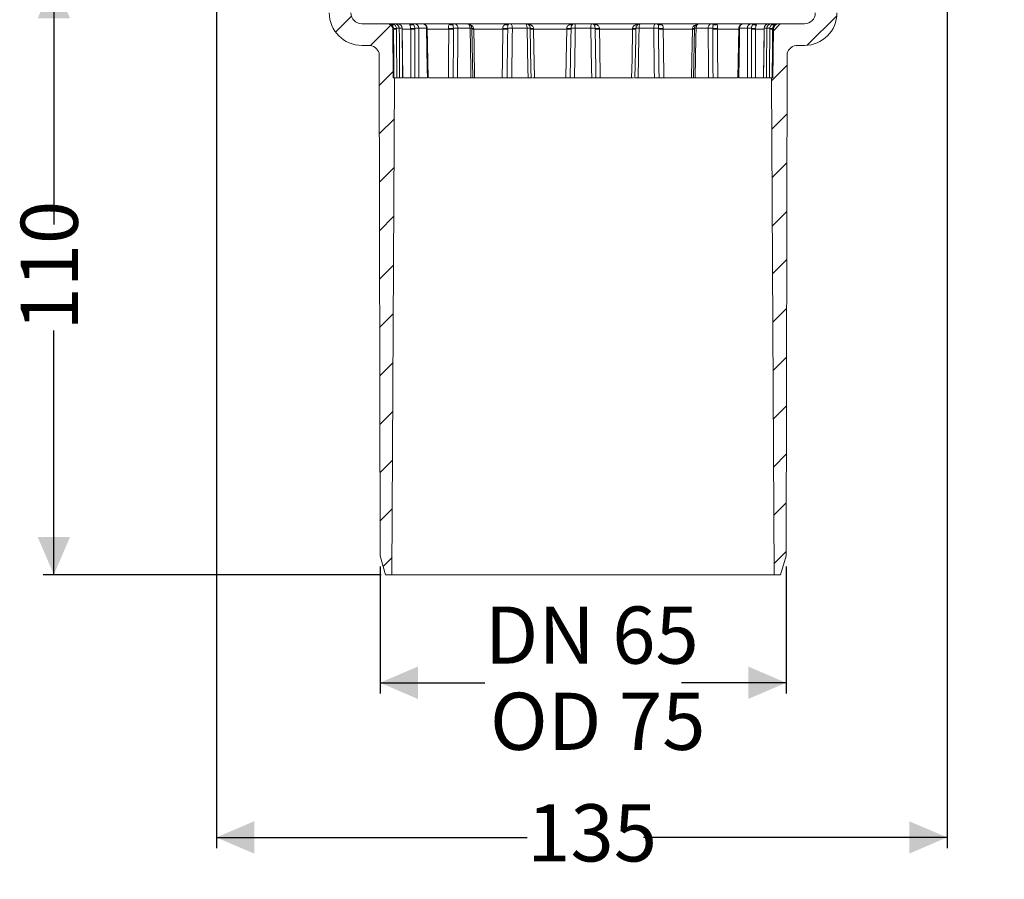
# Model space of a CAD drawing. Units: millimetres. Extents: x 189 to 425, y 37 to 382.
# Drawn here: x 189 to 372, y 37 to 196 of the extents above; entities that cross this region are included whole.
import ezdxf

# ---------------------------------------------------------------- set-up
doc = ezdxf.new("R2010")
doc.units = ezdxf.units.MM
doc.header["$LTSCALE"] = 2
doc.linetypes.add('SLD-Durchgehend', pattern=[0])
doc.layers.add('MAßLINIE_MAßZEICHNUNGEN', color=7, linetype='SLD-Durchgehend')
doc.styles.add('SLDTEXTSTYLE0', font='Opinion Pro')
doc.dimstyles.new('SLDDIMSTYLE0', dxfattribs={"dimtxt": 10.583333, "dimasz": 7, "dimexe": 0, "dimexo": 0.0625, "dimgap": 2.645833, "dimtad": 0, "dimdec": 0, "dimrnd": 1e-09, "dimzin": 12, "dimdsep": 46, "dimtxsty": 'SLDTEXTSTYLE0', "dimsah": 1, "dimcen": 0.09, "dimadec": 0, "dimazin": 3, "dimtfac": 1, "dimtdec": 0, "dimtofl": 0, "dimtmove": 0, "dimatfit": 3, "dimfxl": 0, "dimfrac": 2, "dimtolj": 1, "dimtzin": 12, "dimarcsym": 0})

# ---------------------------------------------------------------- blocks, each defined once
blk = doc.blocks.new('_D_2')
at = {"layer": 'MAßLINIE_MAßZEICHNUNGEN', "color": 7}
for p, q in [((225.77, 202.97), (225.77, 42.85)), ((361.06, 203.47), (361.06, 42.85)), ((225.77, 44.85), (283.32, 44.85)), ((361.06, 44.85), (304.84, 44.85))]:
    blk.add_line(p, q, dxfattribs=at)
for points in [[(225.77, 44.85), (232.77, 41.85), (232.77, 47.85)], [(361.06, 44.85), (354.06, 47.85), (354.06, 41.85)]]:
    blk.add_solid(points, dxfattribs=at)
at = {"layer": 'MAßLINIE_MAßZEICHNUNGEN', "color": 7, "insert": (283.32, 50.99), "char_height": 10.583, "attachment_point": 1, "style": 'SLDTEXTSTYLE0'}
blk.add_mtext('135', dxfattribs=at)
blk = doc.blocks.new('_D_3')
at = {"layer": 'MAßLINIE_MAßZEICHNUNGEN', "color": 7}
for p, q in [((256.07, 94.98), (256.07, 71.48)), ((331.27, 94.98), (331.27, 71.48)), ((256.07, 73.48), (275.45, 73.48)), ((331.27, 73.48), (311.88, 73.48))]:
    blk.add_line(p, q, dxfattribs=at)
for points in [[(256.07, 73.48), (263.07, 70.48), (263.07, 76.48)], [(331.27, 73.48), (324.27, 76.48), (324.27, 70.48)]]:
    blk.add_solid(points, dxfattribs=at)
at = {"layer": 'MAßLINIE_MAßZEICHNUNGEN', "color": 7, "char_height": 10.583, "attachment_point": 1, "style": 'SLDTEXTSTYLE0'}
for s, insert in [('DN 65', (275.45, 87.6)), ('OD 75', (276.42, 71.64))]:
    blk.add_mtext(s, dxfattribs=dict(at, insert=insert))
blk = doc.blocks.new('_D_4')
at = {"layer": 'MAßLINIE_MAßZEICHNUNGEN', "color": 7}
for p, q in [((224.78, 203.48), (193.67, 203.48)), ((195.67, 203.48), (195.67, 158.3)), ((195.67, 93.48), (195.67, 138.67)), ((256.27, 93.48), (193.67, 93.48))]:
    blk.add_line(p, q, dxfattribs=at)
for points in [[(195.67, 203.48), (192.67, 196.48), (198.67, 196.48)], [(195.67, 93.48), (198.67, 100.48), (192.67, 100.48)]]:
    blk.add_solid(points, dxfattribs=at)
at = {"layer": 'MAßLINIE_MAßZEICHNUNGEN', "color": 7, "insert": (189.53, 138.67), "char_height": 10.583, "attachment_point": 1, "rotation": 90, "style": 'SLDTEXTSTYLE0'}
blk.add_mtext('110', dxfattribs=at)

msp = doc.modelspace()

# ---------------------------------------------------------------- hatches: boundary and pattern name
at = {"linetype": 'SLD-Durchgehend', "lineweight": 18}
h = msp.add_hatch(dxfattribs=at)
h.set_pattern_fill('ANSI31', scale=2, angle=3e-322, style=0)
edge = h.paths.add_edge_path(flags=0)
edge.add_line((225.75, 242.11), (225.75, 241.7))
edge.add_line((225.75, 241.7), (226.45, 241.7))
edge.add_line((226.45, 241.7), (226.48, 238.48))
edge.add_line((226.48, 238.48), (225.98, 238.48))
edge.add_line((225.98, 238.48), (226, 236.48))
edge.add_line((226, 236.48), (226.5, 236.48))
edge.add_line((226.5, 236.48), (226.6, 224.48))
edge.add_line((226.6, 224.48), (226.1, 224.48))
edge.add_line((226.1, 224.48), (226.12, 222.48))
edge.add_line((226.12, 222.48), (226.62, 222.48))
edge.add_line((226.62, 222.48), (226.72, 210.48))
edge.add_line((226.72, 210.48), (226.22, 210.48))
edge.add_line((226.22, 210.48), (226.27, 205.47))
edge.add_line((226.27, 205.47), (225.77, 204.97))
edge.add_line((225.77, 204.97), (226.65, 203.99))
edge.add_arc((227.77, 204.98), 1.5, 221.7842, 270)
edge.add_line((227.77, 203.48), (228.77, 203.48))
edge.add_arc((228.77, 205.48), 2, 270, 350.5769)
edge.add_arc((231.97, 204.95), 1.25, 148.4973, 170.5769, ccw=False)
edge.add_arc((228.35, 207.17), 3, 328.4973, 359)
edge.add_line((231.35, 207.12), (231.69, 226.84))
edge.add_arc((233.69, 226.8), 2, 90, 179, ccw=False)
edge.add_line((233.69, 228.8), (236.01, 228.8))
edge.add_arc((236.01, 226.8), 2, 1, 90, ccw=False)
edge.add_line((238.01, 226.84), (238.36, 206.43))
edge.add_arc((241.36, 206.48), 3, 181, 270)
edge.add_line((241.36, 203.48), (245.67, 203.48))
edge.add_arc((245.67, 202.48), 1, 0, 90, ccw=False)
edge.add_line((246.67, 202.48), (246.67, 197.48))
edge.add_arc((252.67, 197.48), 6, 180, 270)
edge.add_line((252.67, 191.48), (253.9, 191.48))
edge.add_arc((253.9, 189.38), 2.1, 17.8528, 90, ccw=False)
edge.add_line((255.9, 190.03), (256.07, 96.98))
edge.add_line((256.07, 96.98), (256.07, 96.98))
edge.add_line((256.07, 96.98), (257.1, 93.48))
edge.add_line((257.1, 93.48), (258.27, 93.48))
edge.add_line((258.27, 93.48), (258.76, 185.45))
edge.add_line((258.76, 185.45), (258.51, 185.45))
edge.add_line((258.51, 185.45), (258.43, 194.49))
edge.add_arc((257.43, 194.48), 1, 0.5, 90)
edge.add_line((257.43, 195.48), (252.67, 195.48))
edge.add_arc((252.67, 197.48), 2, 180, 270, ccw=False)
edge.add_line((250.67, 197.48), (250.67, 203.53))
edge.add_arc((249.31, 204.48), 1.66, 325.0125, 360)
edge.add_arc((249.31, 204.48), 1.66, 360, 394.9875)
edge.add_line((250.67, 205.44), (250.67, 206.48))
edge.add_line((250.67, 206.48), (249.67, 207.48))
edge.add_line((249.67, 207.48), (244.17, 207.48))
edge.add_arc((244.17, 208.48), 1, 180, 270, ccw=False)
edge.add_line((243.17, 208.48), (243.17, 227.8))
edge.add_line((243.17, 227.8), (245.67, 227.8))
edge.add_line((245.67, 227.8), (245.45, 231.86))
edge.add_arc((244.45, 231.8), 1, 3, 90)
edge.add_line((244.45, 232.8), (231.52, 232.8))
edge.add_arc((231.52, 233.8), 1, 180.5, 270, ccw=False)
edge.add_line((230.52, 233.79), (230.11, 280.48))
edge.add_line((230.11, 280.48), (226.47, 280.48))
edge.add_arc((226.47, 282.48), 2, 180, 270, ccw=False)
edge.add_line((224.47, 282.48), (224.47, 294.98))
edge.add_line((224.47, 294.98), (220.7, 294.98))
edge.add_arc((220.7, 294.48), 0.5, 90, 145)
edge.add_line((220.3, 294.77), (219.64, 293.84))
edge.add_arc((220.05, 293.55), 0.5, 145, 180)
edge.add_line((219.55, 293.55), (219.55, 293.53))
edge.add_arc((219.65, 293.53), 0.1, 180, 270)
edge.add_line((219.65, 293.43), (220.77, 293.43))
edge.add_arc((220.77, 292.43), 1, 0, 90, ccw=False)
edge.add_line((221.77, 292.43), (221.77, 290.03))
edge.add_arc((220.77, 290.03), 1, 270, 360, ccw=False)
edge.add_line((220.77, 289.03), (219.65, 289.03))
edge.add_arc((219.65, 288.93), 0.1, 90, 180)
edge.add_line((219.55, 288.93), (219.55, 287.91))
edge.add_arc((217.55, 287.91), 2, 330, 360, ccw=False)
edge.add_line((219.28, 286.91), (218.8, 286.07))
edge.add_arc((219.67, 285.57), 1, 150, 180)
edge.add_line((218.67, 285.57), (218.67, 284.48))
edge.add_line((218.67, 284.48), (219.87, 284.48))
edge.add_arc((219.87, 283.23), 1.25, 0, 90, ccw=False)
edge.add_line((221.12, 283.23), (221.12, 281.23))
edge.add_arc((219.87, 281.23), 1.25, 270, 360, ccw=False)
edge.add_line((219.87, 279.98), (216.67, 279.98))
edge.add_arc((216.67, 278.98), 1, 90, 180)
edge.add_line((215.67, 278.98), (215.67, 276.48))
edge.add_line((215.67, 276.48), (223.17, 276.48))
edge.add_arc((223.17, 273.48), 3, 34.0573, 90, ccw=False)
edge.add_line((225.66, 275.16), (225.69, 271.48))
edge.add_line((225.69, 271.48), (226.19, 271.48))
edge.add_line((226.19, 271.48), (226.23, 266.48))
edge.add_line((226.23, 266.48), (225.73, 266.48))
edge.add_line((225.73, 266.48), (225.75, 264.48))
edge.add_line((225.75, 264.48), (226.25, 264.48))
edge.add_line((226.25, 264.48), (226.38, 249.59))
edge.add_line((226.38, 249.59), (225.68, 249.59))
edge.add_line((225.68, 249.59), (225.69, 248.54))
edge.add_line((225.69, 248.54), (226.39, 248.54))
edge.add_line((226.39, 248.54), (226.45, 242.11))
edge.add_line((226.45, 242.11), (225.75, 242.11))
h = msp.add_hatch(dxfattribs=at)
h.set_pattern_fill('ANSI31', scale=2, angle=3e-322, style=0)
edge = h.paths.add_edge_path(flags=0)
edge.add_line((360.88, 242.36), (361.58, 242.36))
edge.add_line((361.58, 242.36), (361.59, 242.7))
edge.add_line((361.59, 242.7), (360.89, 242.7))
edge.add_line((360.89, 242.7), (360.91, 245.04))
edge.add_line((360.91, 245.04), (361.61, 245.04))
edge.add_line((361.61, 245.04), (361.61, 245.37))
edge.add_line((361.61, 245.37), (360.91, 245.37))
edge.add_line((360.91, 245.37), (361.08, 264.48))
edge.add_line((361.08, 264.48), (361.58, 264.48))
edge.add_line((361.58, 264.48), (361.6, 266.48))
edge.add_line((361.6, 266.48), (361.1, 266.48))
edge.add_line((361.1, 266.48), (361.14, 271.48))
edge.add_line((361.14, 271.48), (361.64, 271.48))
edge.add_line((361.64, 271.48), (361.67, 275.16))
edge.add_arc((364.16, 273.48), 3, 90, 145.9427, ccw=False)
edge.add_line((364.16, 276.48), (371.67, 276.48))
edge.add_line((371.67, 276.48), (371.67, 278.98))
edge.add_arc((370.67, 278.98), 1, 360, 450)
edge.add_line((370.67, 279.98), (367.46, 279.98))
edge.add_arc((367.46, 281.23), 1.25, 180, 270, ccw=False)
edge.add_line((366.21, 281.23), (366.21, 283.23))
edge.add_arc((367.46, 283.23), 1.25, 90, 180, ccw=False)
edge.add_line((367.46, 284.48), (368.67, 284.48))
edge.add_line((368.67, 284.48), (368.67, 285.57))
edge.add_arc((367.67, 285.57), 1, 0, 30)
edge.add_line((368.53, 286.07), (368.05, 286.91))
edge.add_arc((369.78, 287.91), 2, 180, 210, ccw=False)
edge.add_line((367.78, 287.91), (367.78, 288.93))
edge.add_arc((367.68, 288.93), 0.1, 0, 90)
edge.add_line((367.68, 289.03), (366.57, 289.03))
edge.add_arc((366.57, 290.03), 1, 180, 270, ccw=False)
edge.add_line((365.57, 290.03), (365.57, 292.43))
edge.add_arc((366.57, 292.43), 1, 90, 180, ccw=False)
edge.add_line((366.57, 293.43), (367.68, 293.43))
edge.add_arc((367.68, 293.53), 0.1, 270, 360)
edge.add_line((367.78, 293.53), (367.78, 293.55))
edge.add_arc((367.28, 293.55), 0.5, 0, 35)
edge.add_line((367.69, 293.84), (367.04, 294.77))
edge.add_arc((366.63, 294.48), 0.5, 35, 90)
edge.add_line((366.63, 294.98), (362.87, 294.98))
edge.add_line((362.87, 294.98), (362.87, 282.48))
edge.add_arc((360.87, 282.48), 2, 270, 360, ccw=False)
edge.add_line((360.87, 280.48), (357.22, 280.48))
edge.add_line((357.22, 280.48), (356.81, 233.79))
edge.add_arc((355.81, 233.8), 1, 270, 359.5, ccw=False)
edge.add_line((355.81, 232.8), (342.88, 232.8))
edge.add_arc((342.88, 231.8), 1, 90, 177)
edge.add_line((341.88, 231.86), (341.67, 227.8))
edge.add_line((341.67, 227.8), (344.17, 227.8))
edge.add_line((344.17, 227.8), (344.17, 208.48))
edge.add_arc((343.17, 208.48), 1, 270, 360, ccw=False)
edge.add_line((343.17, 207.48), (337.67, 207.48))
edge.add_line((337.67, 207.48), (336.67, 206.48))
edge.add_line((336.67, 206.48), (336.67, 205.44))
edge.add_arc((338.03, 204.48), 1.66, 145.0125, 180)
edge.add_arc((338.03, 204.48), 1.66, 180, 214.9875)
edge.add_line((336.67, 203.53), (336.67, 197.48))
edge.add_arc((334.67, 197.48), 2, 270, 360, ccw=False)
edge.add_line((334.67, 195.48), (329.9, 195.48))
edge.add_arc((329.9, 194.48), 1, 90, 179.5)
edge.add_line((328.9, 194.49), (328.82, 185.45))
edge.add_line((328.82, 185.45), (328.57, 185.45))
edge.add_line((328.57, 185.45), (329.07, 93.48))
edge.add_line((329.07, 93.48), (330.23, 93.48))
edge.add_line((330.23, 93.48), (331.27, 96.98))
edge.add_line((331.27, 96.98), (331.27, 96.98))
edge.add_line((331.27, 96.98), (331.43, 190.03))
edge.add_arc((333.43, 189.38), 2.1, 90, 162.1472, ccw=False)
edge.add_line((333.43, 191.48), (334.67, 191.48))
edge.add_arc((334.67, 197.48), 6, 270, 360)
edge.add_line((340.67, 197.48), (340.67, 202.48))
edge.add_arc((341.67, 202.48), 1, 90, 180, ccw=False)
edge.add_line((341.67, 203.48), (345.97, 203.48))
edge.add_arc((345.97, 206.48), 3, 270, 359)
edge.add_line((348.97, 206.43), (349.32, 226.84))
edge.add_arc((351.32, 226.8), 2, 90, 179, ccw=False)
edge.add_line((351.32, 228.8), (353.64, 228.8))
edge.add_arc((353.64, 226.8), 2, 1, 90, ccw=False)
edge.add_line((355.64, 226.84), (355.98, 207.12))
edge.add_arc((358.98, 207.17), 3, 181, 211.5027)
edge.add_arc((355.36, 204.95), 1.25, 9.4231, 31.5027, ccw=False)
edge.add_arc((358.56, 205.48), 2, 189.4231, 270)
edge.add_line((358.56, 203.48), (359.56, 203.48))
edge.add_arc((359.56, 204.98), 1.5, 270, 318.2158)
edge.add_line((360.68, 203.99), (361.56, 204.97))
edge.add_line((361.56, 204.97), (361.06, 205.47))
edge.add_line((361.06, 205.47), (361.11, 210.48))
edge.add_line((361.11, 210.48), (360.61, 210.48))
edge.add_line((360.61, 210.48), (360.71, 222.48))
edge.add_line((360.71, 222.48), (361.21, 222.48))
edge.add_line((361.21, 222.48), (361.23, 224.48))
edge.add_line((361.23, 224.48), (360.73, 224.48))
edge.add_line((360.73, 224.48), (360.83, 236.48))
edge.add_line((360.83, 236.48), (361.33, 236.48))
edge.add_line((361.33, 236.48), (361.35, 238.48))
edge.add_line((361.35, 238.48), (360.85, 238.48))
edge.add_line((360.85, 238.48), (360.88, 242.36))

# ---------------------------------------------------------------- linework, layer by layer
at = {"color": 7, "linetype": 'SLD-Durchgehend', "lineweight": 18}
for p, q in [((257.43, 195.48), (252.67, 195.48)), ((257.43, 195.48), (257.75, 195.48)), ((257.75, 195.48), (258.79, 195.48)), ((258.79, 195.48), (259.31, 195.48)), ((259.31, 195.48), (261.56, 195.48)), ((261.56, 195.48), (262.48, 195.48)), ((262.48, 195.48), (263.97, 195.48)), ((263.97, 195.48), (269.25, 195.48)), ((269.25, 195.48), (269.93, 195.48)), ((269.93, 195.48), (272.21, 195.48)), ((272.21, 195.48), (279.88, 195.48)), ((279.88, 195.48), (280.24, 195.48)), ((280.24, 195.48), (283.04, 195.48)), ((283.04, 195.48), (292.18, 195.48)), ((292.18, 195.48), (295.15, 195.48)), ((295.15, 195.48), (304.29, 195.48)), ((304.29, 195.48), (307.09, 195.48)), ((307.09, 195.48), (307.45, 195.48)), ((307.45, 195.48), (315.12, 195.48)), ((315.12, 195.48), (317.4, 195.48)), ((317.4, 195.48), (318.08, 195.48)), ((318.08, 195.48), (323.36, 195.48)), ((323.36, 195.48), (324.85, 195.48)), ((324.85, 195.48), (325.77, 195.48)), ((325.77, 195.48), (328.02, 195.48)), ((328.02, 195.48), (328.54, 195.48)), ((328.54, 195.48), (329.58, 195.48)), ((329.58, 195.48), (329.9, 195.48)), ((334.67, 195.48), (329.9, 195.48)), ((258.51, 185.45), (258.43, 194.49)), ((258.57, 194.49), (258.43, 194.49)), ((260.14, 194.64), (259.63, 194.64)), ((261.75, 194.49), (260.1, 194.49)), ((260.27, 185.45), (260.16, 194.65)), ((264.69, 194.64), (263.23, 194.64)), ((268.79, 194.49), (264.77, 194.49)), ((264.98, 185.45), (264.82, 194.65)), ((272.73, 194.64), (270.5, 194.64)), ((273.24, 185.45), (273.06, 194.65)), ((273.06, 194.65), (273.06, 194.65)), ((273.41, 194.58), (273.41, 194.49)), ((278.82, 194.49), (273.41, 194.49)), ((283.3, 194.64), (280.57, 194.64)), ((283.88, 194.48), (283.88, 194.65)), ((284.49, 194.58), (284.49, 194.49)), ((290.65, 194.49), (284.49, 194.49)), ((295.12, 194.64), (292.21, 194.64)), ((295.88, 194.48), (295.88, 194.65)), ((296.68, 194.58), (296.68, 194.49)), ((302.84, 194.49), (296.68, 194.49)), ((306.76, 194.64), (304.03, 194.64)), ((307.62, 194.48), (307.62, 194.65)), ((308.51, 194.58), (308.51, 194.49)), ((313.92, 194.49), (308.51, 194.49)), ((314.27, 194.65), (314.09, 185.45)), ((314.27, 194.65), (314.27, 194.65)), ((316.83, 194.64), (314.6, 194.64)), ((317.67, 194.48), (317.67, 194.65)), ((318.55, 194.58), (318.54, 194.49)), ((322.56, 194.49), (318.54, 194.49)), ((322.51, 194.65), (322.35, 185.45)), ((324.1, 194.64), (322.64, 194.64)), ((324.83, 194.48), (324.83, 194.65)), ((325.58, 194.58), (325.58, 194.49)), ((327.26, 194.49), (325.58, 194.49)), ((327.17, 194.65), (327.06, 185.45)), ((327.7, 194.64), (327.19, 194.64)), ((328.23, 194.48), (328.23, 194.65)), ((328.77, 194.58), (328.76, 194.49)), ((328.9, 194.49), (328.76, 194.49)), ((328.9, 194.49), (328.82, 185.45)), ((252.67, 191.48), (253.9, 191.48)), ((333.43, 191.48), (334.67, 191.48)), ((255.9, 190.03), (256.07, 96.98)), ((331.27, 96.98), (331.43, 190.03)), ((258.27, 93.48), (258.76, 185.45)), ((258.76, 185.45), (258.51, 185.45)), ((258.94, 185.45), (258.76, 185.45)), ((259.16, 185.45), (258.94, 185.45)), ((259.69, 185.45), (260.25, 185.45)), ((262.24, 185.45), (260.39, 185.45)), ((262.5, 185.45), (262.24, 185.45)), ((263.23, 185.45), (264.84, 185.45)), ((269.34, 185.45), (265.08, 185.45)), ((269.6, 185.45), (269.34, 185.45)), ((270.44, 185.45), (272.91, 185.45)), ((279.36, 185.45), (273.24, 185.45)), ((279.6, 185.45), (279.36, 185.45)), ((280.45, 185.45), (283.48, 185.45)), ((284.15, 185.45), (284.06, 185.45)), ((291.12, 185.45), (284.3, 185.45)), ((291.29, 185.45), (291.12, 185.45)), ((292.06, 185.45), (295.28, 185.45)), ((296.21, 185.45), (296.04, 185.45)), ((303.03, 185.45), (296.21, 185.45)), ((303.27, 185.45), (303.18, 185.45)), ((303.85, 185.45), (306.88, 185.45)), ((307.97, 185.45), (307.73, 185.45)), ((314.09, 185.45), (307.97, 185.45)), ((314.42, 185.45), (316.89, 185.45)), ((317.99, 185.45), (317.73, 185.45)), ((322.27, 185.45), (317.99, 185.45)), ((322.49, 185.45), (324.1, 185.45)), ((325.09, 185.45), (324.83, 185.45)), ((327, 185.45), (325.09, 185.45)), ((327.08, 185.45), (327.64, 185.45)), ((328.39, 185.45), (328.17, 185.45)), ((328.57, 185.45), (328.39, 185.45)), ((328.57, 185.45), (329.07, 93.48)), ((328.82, 185.45), (328.57, 185.45)), ((256.07, 96.98), (256.07, 96.98)), ((256.07, 96.98), (257.1, 93.48)), ((330.23, 93.48), (331.27, 96.98)), ((331.27, 96.98), (331.27, 96.98)), ((257.1, 93.48), (258.27, 93.48)), ((329.07, 93.48), (258.27, 93.48)), ((329.07, 93.48), (330.23, 93.48))]:
    msp.add_line(p, q, dxfattribs=at)
at = {"color": 7, "linetype": 'SLD-Durchgehend', "lineweight": 18, "flags": 128}
for points in [[(258.79, 195.48), (258.78, 195.48), (258.77, 195.48), (258.76, 195.46), (258.75, 195.45), (258.74, 195.43), (258.73, 195.4), (258.72, 195.37), (258.71, 195.34)], [(272.73, 194.64), (272.72, 194.81), (272.69, 194.97), (272.64, 195.11), (272.58, 195.24), (272.5, 195.34), (272.41, 195.42), (272.31, 195.47), (272.21, 195.48)], [(280.24, 195.48), (280.31, 195.47), (280.37, 195.42), (280.42, 195.34), (280.47, 195.24), (280.51, 195.11), (280.54, 194.97), (280.56, 194.81), (280.57, 194.64)], [(283.04, 195.48), (283.09, 195.47), (283.14, 195.42), (283.19, 195.34), (283.22, 195.24), (283.26, 195.11), (283.28, 194.97), (283.29, 194.81), (283.3, 194.64)], [(304.29, 195.48), (304.24, 195.47), (304.19, 195.42), (304.14, 195.34), (304.11, 195.24), (304.07, 195.11), (304.05, 194.97), (304.04, 194.81), (304.03, 194.64)], [(307.09, 195.48), (307.02, 195.47), (306.96, 195.42), (306.91, 195.34), (306.86, 195.24), (306.82, 195.11), (306.79, 194.97), (306.77, 194.81), (306.76, 194.64)], [(315.12, 195.48), (315.02, 195.47), (314.92, 195.42), (314.83, 195.34), (314.75, 195.24), (314.69, 195.11), (314.64, 194.97), (314.61, 194.81), (314.6, 194.64)], [(328.54, 195.48), (328.55, 195.48), (328.56, 195.48), (328.57, 195.46), (328.58, 195.45), (328.59, 195.43), (328.6, 195.4), (328.61, 195.37), (328.62, 195.34)], [(258.63, 185.45), (258.61, 188.89), (258.57, 194.49)], [(259.1, 194.48), (259.11, 192.78), (259.16, 185.45)], [(259.63, 194.64), (259.65, 192.94), (259.69, 185.45)], [(260.14, 194.64), (260.16, 194.64), (260.16, 194.65)], [(260.25, 185.45), (260.23, 187.15), (260.14, 194.64)], [(261.75, 185.45), (261.75, 188.89), (261.75, 194.49)], [(262.5, 194.48), (262.5, 192.78), (262.5, 185.45)], [(263.23, 194.64), (263.23, 192.94), (263.23, 185.45)], [(264.84, 185.45), (264.81, 187.15), (264.69, 194.64)], [(268.73, 185.45), (268.75, 188.89), (268.79, 194.49)], [(269.66, 194.48), (269.65, 192.78), (269.6, 185.45)], [(270.5, 194.64), (270.49, 192.94), (270.44, 185.45)], [(272.91, 185.45), (272.87, 187.15), (272.73, 194.64)], [(273.41, 194.49), (273.48, 191.06), (273.59, 185.45)], [(278.71, 185.45), (278.75, 188.89), (278.82, 194.49)], [(279.71, 194.48), (279.69, 192.78), (279.6, 185.45)], [(280.57, 194.64), (280.55, 192.94), (280.45, 185.45)], [(283.48, 185.45), (283.44, 187.15), (283.3, 194.64)], [(284.06, 185.45), (284.02, 187.15), (283.88, 194.48)], [(284.49, 194.49), (284.56, 191.06), (284.67, 185.45)], [(290.49, 185.45), (290.55, 188.89), (290.65, 194.49)], [(291.45, 194.48), (291.42, 192.78), (291.29, 185.45)], [(292.21, 194.64), (292.18, 192.94), (292.06, 185.45)], [(295.28, 185.45), (295.25, 187.15), (295.12, 194.64)], [(296.04, 185.45), (296.01, 187.15), (295.88, 194.48)], [(296.68, 194.49), (296.74, 191.06), (296.84, 185.45)], [(302.66, 185.45), (302.73, 188.89), (302.84, 194.49)], [(303.45, 194.48), (303.42, 192.78), (303.27, 185.45)], [(304.03, 194.64), (304, 192.94), (303.85, 185.45)], [(306.88, 185.45), (306.86, 187.15), (306.76, 194.64)], [(307.73, 185.45), (307.71, 187.15), (307.62, 194.48)], [(308.51, 194.49), (308.55, 191.06), (308.62, 185.45)], [(313.74, 185.45), (313.81, 188.89), (313.92, 194.49)], [(314.6, 194.64), (314.57, 192.94), (314.42, 185.45)], [(316.89, 185.45), (316.88, 187.15), (316.83, 194.64)], [(317.73, 185.45), (317.72, 187.15), (317.67, 194.48)], [(318.54, 194.49), (318.57, 191.06), (318.6, 185.45)], [(322.64, 194.64), (322.61, 192.94), (322.49, 185.45)], [(324.1, 185.45), (324.1, 187.15), (324.1, 194.64)], [(324.83, 185.45), (324.83, 187.15), (324.83, 194.48)], [(325.58, 194.49), (325.58, 191.06), (325.58, 185.45)], [(327.19, 194.64), (327.17, 192.94), (327.08, 185.45)], [(327.17, 194.65), (327.17, 194.64), (327.19, 194.64)], [(327.64, 185.45), (327.65, 187.15), (327.7, 194.64)], [(328.17, 185.45), (328.18, 187.15), (328.23, 194.48)], [(328.76, 194.49), (328.74, 191.06), (328.7, 185.45)]]:
    msp.add_lwpolyline(points, dxfattribs=at)
at = {"color": 7, "linetype": 'SLD-Durchgehend', "lineweight": 18}
for centre, radius, start, end in [((252.67, 197.48), 6, 180, 270), ((252.67, 197.48), 2, 180, 270), ((334.67, 197.48), 6, 270, 0), ((334.67, 197.48), 2, 270, 0), ((257.43, 194.48), 1, 0.5, 90), ((258.43, 195.85), 0.59, 243.9137, 298.625), ((258.79, 194.64), 0.846, 0.2472, 89.7509), ((259.31, 194.63), 0.85, 0.7082, 90), ((259.3, 194.64), 0.84, 359.821, 89.3207), ((261.9, 196.11), 0.842, 248.1771, 293.9262), ((262.51, 195.18), 0.311, 94.725, 148.7052), ((262.43, 194.68), 0.805, 357.2203, 86.3852), ((263.97, 194.63), 0.85, 0.9701, 90), ((263.9, 194.7), 0.791, 356.017, 84.8102), ((269.2, 196.19), 0.924, 249.1477, 292.8537), ((269.94, 194.93), 0.552, 90.9542, 132.9798), ((269.76, 194.75), 0.751, 351.5235, 76.9519), ((272.21, 194.63), 0.85, 1.1149, 90), ((279.46, 196.06), 0.798, 247.5081, 294.6488), ((280.25, 194.72), 0.766, 90.1588, 126.2448), ((283.04, 194.63), 0.85, 36.464, 90), ((283.63, 195.6), 0.33, 267.3782, 304.9341), ((291.43, 195.79), 0.523, 242.0751, 300.6154), ((292.18, 194.63), 0.85, 90, 124.3411), ((287.22, 194.85), 4.99, 357.5996, 7.2922), ((300.11, 194.85), 4.99, 172.7078, 182.4004), ((295.15, 194.63), 0.85, 55.6589, 90), ((295.9, 195.79), 0.523, 239.3846, 297.9249), ((303.7, 195.6), 0.33, 235.0659, 272.6218), ((304.29, 194.63), 0.85, 90, 144.4009), ((307.08, 194.72), 0.766, 53.7552, 89.8412), ((307.87, 196.06), 0.798, 245.3512, 292.4919), ((315.12, 194.63), 0.85, 90, 178.8851), ((317.57, 194.75), 0.751, 103.0481, 188.4765), ((317.39, 194.93), 0.552, 47.0202, 89.0458), ((318.13, 196.19), 0.924, 247.1463, 290.8523), ((323.36, 194.63), 0.85, 90, 179.0299), ((323.43, 194.7), 0.791, 95.1898, 183.983), ((324.9, 194.68), 0.805, 93.6148, 182.7797), ((324.82, 195.18), 0.311, 31.2948, 85.275), ((325.43, 196.11), 0.842, 246.0738, 291.8229), ((328.02, 194.63), 0.85, 90, 179.2918), ((328.03, 194.64), 0.84, 90.6793, 180.179), ((328.54, 194.64), 0.846, 90.2491, 179.7528), ((328.9, 195.85), 0.59, 241.375, 296.0863), ((329.9, 194.48), 1, 90, 179.5), ((259.86, 186.4), 8.29, 95.3051, 99.0437), ((258.97, 202.44), 7.95, 267.0583, 270.9267), ((259.21, 185.81), 8.84, 87.252, 90.7321), ((259.9, 219.33), 24.82, 274.2788, 276.017), ((262.41, 216.78), 22.3, 268.3155, 270.2409), ((262.56, 171.06), 23.59, 88.3709, 90.1614), ((264.7, 195.69), 1.05, 269.3776, 276.6503), ((268.15, 208.44), 13.87, 272.6193, 276.2346), ((269.63, 232.54), 38.05, 268.7232, 270.0354), ((269.64, 155.11), 39.54, 88.7475, 89.9777), ((272.49, 209.83), 15.18, 270.9095, 272.1486), ((273.35, 195.45), 0.867, 249.5327, 273.9484), ((273.85, 169.98), 24.52, 91.0384, 91.8827), ((278.54, 204.21), 9.63, 271.6848, 276.9958), ((279.79, 243.67), 49.19, 268.8738, 269.9087), ((279.58, 143.84), 50.81, 88.8856, 89.8533), ((284.77, 122.29), 72.37, 90.7085, 91.1657), ((284.43, 196.86), 2.27, 255.9097, 271.5293), ((283.25, 254.87), 60.39, 270.5936, 271.1742), ((290.58, 200.21), 5.63, 270.735, 278.9161), ((291.67, 247.43), 52.95, 268.8906, 269.7544), ((291.15, 139.36), 55.3, 88.8959, 89.6873), ((296.18, 139.36), 55.3, 90.3127, 91.1041), ((296.75, 200.21), 5.63, 261.0839, 269.265), ((295.66, 247.43), 52.95, 270.2456, 271.1094), ((302.9, 196.86), 2.27, 268.4707, 284.0903), ((304.08, 254.87), 60.39, 268.8258, 269.4064), ((302.56, 122.29), 72.37, 88.8343, 89.2915), ((307.75, 143.84), 50.81, 90.1467, 91.1144), ((308.79, 204.21), 9.63, 263.0042, 268.3152), ((307.54, 243.67), 49.19, 270.0913, 271.1262), ((314.02, 195.2), 0.621, 261.228, 295.6024), ((313.64, 176.13), 18.37, 87.9827, 89.109), ((314.99, 215.3), 20.66, 268.0156, 268.9264), ((317.69, 155.11), 39.54, 90.0223, 91.2525), ((319.18, 208.44), 13.87, 263.7654, 267.3807), ((317.7, 232.54), 38.05, 269.9646, 271.2768), ((322.64, 195.94), 1.3, 264.0533, 269.9189), ((324.77, 171.06), 23.59, 89.8386, 91.6291), ((327.43, 219.33), 24.82, 263.983, 265.7212), ((324.92, 216.78), 22.3, 269.7591, 271.6845), ((328.12, 185.81), 8.84, 89.2679, 92.748), ((327.47, 186.4), 8.29, 80.9563, 84.6949), ((328.36, 202.44), 7.95, 269.0733, 272.9417), ((253.9, 189.38), 2.1, 17.8528, 90), ((333.43, 189.38), 2.1, 90, 162.1472)]:
    msp.add_arc(centre, radius, start, end, dxfattribs=at)
for points, knots in [([(258.17, 195.32), (258.14, 195.34), (258, 195.45), (257.86, 195.48), (257.75, 195.48), (257.75, 195.48)], [0, 0, 0, 0, 0.196243, 0.992898, 1, 1, 1, 1]), ([(257.75, 195.48), (257.75, 195.48), (258.01, 195.48), (258.33, 195.45), (258.65, 195.36), (258.71, 195.34)], [0, 0, 0, 0, 0.0074, 0.804579, 1, 1, 1, 1]), ([(258.56, 194.58), (258.56, 194.6), (258.55, 194.69), (258.52, 194.81), (258.45, 194.99), (258.38, 195.09), (258.27, 195.23), (258.22, 195.28), (258.17, 195.32)], [0, 0, 0, 0, 0.054926, 0.245031, 0.324299, 0.61367, 0.636518, 1, 1, 1, 1]), ([(258.71, 195.34), (258.76, 195.29), (258.88, 195.2), (259.02, 194.97), (259.08, 194.78), (259.1, 194.67), (259.1, 194.65)], [0, 0, 0, 0, 0.31657, 0.63356, 0.936638, 1, 1, 1, 1]), ([(261.59, 195.32), (261.58, 195.34), (261.57, 195.45), (261.57, 195.48), (261.56, 195.48), (261.56, 195.48)], [0, 0, 0, 0, 0.196243, 0.992898, 1, 1, 1, 1]), ([(261.56, 195.48), (261.57, 195.48), (261.75, 195.48), (261.98, 195.45), (262.2, 195.36), (262.24, 195.34)], [0, 0, 0, 0, 0.0074, 0.804579, 1, 1, 1, 1]), ([(261.75, 194.58), (261.74, 194.6), (261.73, 194.69), (261.71, 194.81), (261.68, 194.99), (261.65, 195.09), (261.61, 195.23), (261.6, 195.28), (261.59, 195.32)], [0, 0, 0, 0, 0.054926, 0.245031, 0.324299, 0.61367, 0.636518, 1, 1, 1, 1]), ([(262.24, 195.34), (262.27, 195.29), (262.34, 195.2), (262.44, 194.97), (262.48, 194.78), (262.49, 194.67), (262.5, 194.65)], [0, 0, 0, 0, 0.31657, 0.63356, 0.936638, 1, 1, 1, 1]), ([(268.78, 194.58), (268.78, 194.6), (268.77, 194.69), (268.76, 194.81), (268.76, 194.99), (268.77, 195.09), (268.8, 195.23), (268.84, 195.28), (268.88, 195.32)], [0, 0, 0, 0, 0.0549265, 0.2450314, 0.3242992, 0.6136699, 0.6365176, 1, 1, 1, 1]), ([(268.88, 195.32), (268.9, 195.34), (269.02, 195.45), (269.15, 195.48), (269.25, 195.48), (269.25, 195.48)], [0, 0, 0, 0, 0.196243, 0.992898, 1, 1, 1, 1]), ([(269.25, 195.48), (269.25, 195.48), (269.33, 195.48), (269.44, 195.45), (269.54, 195.36), (269.56, 195.34)], [0, 0, 0, 0, 0.0074, 0.804579, 1, 1, 1, 1]), ([(269.56, 195.34), (269.57, 195.29), (269.57, 195.2), (269.62, 194.97), (269.64, 194.78), (269.65, 194.67), (269.66, 194.65)], [0, 0, 0, 0, 0.31657, 0.63356, 0.936638, 1, 1, 1, 1]), ([(272.68, 195.32), (272.73, 195.31), (272.9, 195.25), (273.14, 195.11), (273.34, 194.89), (273.4, 194.7), (273.4, 194.61), (273.41, 194.58)], [0, 0, 0, 0, 0.155262, 0.474901, 0.74713, 0.931354, 1, 1, 1, 1]), ([(278.82, 194.58), (278.82, 194.6), (278.81, 194.69), (278.82, 194.81), (278.85, 194.99), (278.9, 195.09), (279, 195.23), (279.08, 195.28), (279.16, 195.32)], [0, 0, 0, 0, 0.054926, 0.245031, 0.324299, 0.61367, 0.636518, 1, 1, 1, 1]), ([(279.16, 195.32), (279.2, 195.34), (279.43, 195.45), (279.68, 195.48), (279.88, 195.48), (279.88, 195.48)], [0, 0, 0, 0, 0.196243, 0.992898, 1, 1, 1, 1]), ([(279.79, 195.34), (279.77, 195.29), (279.72, 195.2), (279.7, 194.97), (279.7, 194.78), (279.71, 194.67), (279.71, 194.65)], [0, 0, 0, 0, 0.31657, 0.63356, 0.936638, 1, 1, 1, 1]), ([(279.88, 195.48), (279.88, 195.48), (279.86, 195.48), (279.82, 195.45), (279.8, 195.36), (279.79, 195.34)], [0, 0, 0, 0, 0.0074, 0.804579, 1, 1, 1, 1]), ([(283.38, 195.41), (283.45, 195.4), (283.6, 195.39), (283.75, 195.35), (283.82, 195.32)], [0, 0, 0, 0, 0.49303, 1, 1, 1, 1]), ([(283.88, 194.65), (283.87, 194.74), (283.85, 194.9), (283.79, 195.07), (283.73, 195.13), (283.72, 195.14)], [0, 0, 0, 0, 0.469764, 0.939032, 1, 1, 1, 1]), ([(283.82, 195.32), (283.87, 195.31), (284.03, 195.25), (284.26, 195.11), (284.44, 194.89), (284.49, 194.7), (284.49, 194.61), (284.49, 194.58)], [0, 0, 0, 0, 0.1552622, 0.4749006, 0.7471296, 0.9313538, 1, 1, 1, 1]), ([(290.65, 194.58), (290.65, 194.6), (290.64, 194.69), (290.66, 194.81), (290.73, 194.99), (290.81, 195.09), (290.97, 195.23), (291.08, 195.28), (291.18, 195.32)], [0, 0, 0, 0, 0.054926, 0.245031, 0.324299, 0.61367, 0.636518, 1, 1, 1, 1]), ([(291.18, 195.32), (291.25, 195.34), (291.57, 195.45), (291.9, 195.48), (292.17, 195.48), (292.18, 195.48)], [0, 0, 0, 0, 0.196243, 0.992898, 1, 1, 1, 1]), ([(291.7, 195.34), (291.65, 195.29), (291.54, 195.2), (291.47, 194.97), (291.44, 194.78), (291.45, 194.67), (291.45, 194.65)], [0, 0, 0, 0, 0.31657, 0.63356, 0.936638, 1, 1, 1, 1]), ([(295.15, 195.48), (295.16, 195.48), (295.43, 195.48), (295.76, 195.45), (296.08, 195.34), (296.15, 195.32)], [0, 0, 0, 0, 0.007102, 0.803757, 1, 1, 1, 1]), ([(295.88, 194.65), (295.88, 194.74), (295.88, 194.91), (295.82, 195.13), (295.73, 195.26), (295.66, 195.32), (295.63, 195.34)], [0, 0, 0, 0, 0.2879304, 0.5755574, 0.8710724, 1, 1, 1, 1]), ([(296.15, 195.32), (296.19, 195.31), (296.33, 195.25), (296.52, 195.11), (296.65, 194.89), (296.69, 194.7), (296.68, 194.61), (296.68, 194.58)], [0, 0, 0, 0, 0.1552622, 0.4749006, 0.7471296, 0.9313538, 1, 1, 1, 1]), ([(302.84, 194.58), (302.84, 194.6), (302.84, 194.69), (302.87, 194.81), (302.96, 194.99), (303.06, 195.09), (303.26, 195.23), (303.39, 195.28), (303.51, 195.32)], [0, 0, 0, 0, 0.054926, 0.245031, 0.324299, 0.61367, 0.636518, 1, 1, 1, 1]), ([(303.6, 195.12), (303.57, 195.07), (303.49, 194.96), (303.46, 194.78), (303.45, 194.67), (303.45, 194.65)], [0, 0, 0, 0, 0.387218, 0.894042, 1, 1, 1, 1]), ([(303.51, 195.32), (303.59, 195.35), (303.72, 195.39), (303.86, 195.4), (303.93, 195.41)], [0, 0, 0, 0, 0.53111, 1, 1, 1, 1]), ([(307.45, 195.48), (307.45, 195.48), (307.65, 195.48), (307.9, 195.45), (308.13, 195.34), (308.18, 195.32)], [0, 0, 0, 0, 0.007102, 0.803757, 1, 1, 1, 1]), ([(307.54, 195.34), (307.53, 195.36), (307.51, 195.45), (307.47, 195.48), (307.45, 195.48), (307.45, 195.48)], [0, 0, 0, 0, 0.195421, 0.9926, 1, 1, 1, 1]), ([(307.62, 194.65), (307.62, 194.74), (307.63, 194.91), (307.62, 195.13), (307.59, 195.26), (307.55, 195.32), (307.54, 195.34)], [0, 0, 0, 0, 0.28793, 0.575557, 0.871072, 1, 1, 1, 1]), ([(308.18, 195.32), (308.21, 195.31), (308.31, 195.25), (308.43, 195.11), (308.51, 194.89), (308.52, 194.7), (308.51, 194.61), (308.51, 194.58)], [0, 0, 0, 0, 0.155262, 0.474901, 0.74713, 0.931354, 1, 1, 1, 1]), ([(313.92, 194.58), (313.93, 194.6), (313.93, 194.69), (313.97, 194.81), (314.07, 194.99), (314.18, 195.09), (314.39, 195.23), (314.53, 195.28), (314.65, 195.32)], [0, 0, 0, 0, 0.054926, 0.245031, 0.324299, 0.61367, 0.636518, 1, 1, 1, 1]), ([(317.67, 194.65), (317.68, 194.74), (317.7, 194.91), (317.74, 195.13), (317.77, 195.26), (317.77, 195.32), (317.77, 195.34)], [0, 0, 0, 0, 0.28793, 0.575557, 0.871072, 1, 1, 1, 1]), ([(317.77, 195.34), (317.79, 195.36), (317.89, 195.45), (318, 195.48), (318.08, 195.48), (318.08, 195.48)], [0, 0, 0, 0, 0.195421, 0.9926, 1, 1, 1, 1]), ([(318.08, 195.48), (318.08, 195.48), (318.18, 195.48), (318.31, 195.45), (318.43, 195.34), (318.45, 195.32)], [0, 0, 0, 0, 0.007102, 0.803757, 1, 1, 1, 1]), ([(318.45, 195.32), (318.47, 195.31), (318.52, 195.25), (318.56, 195.11), (318.57, 194.89), (318.56, 194.7), (318.55, 194.61), (318.55, 194.58)], [0, 0, 0, 0, 0.155262, 0.474901, 0.74713, 0.931354, 1, 1, 1, 1]), ([(324.83, 194.65), (324.85, 194.74), (324.87, 194.91), (324.96, 195.13), (325.04, 195.26), (325.08, 195.32), (325.09, 195.34)], [0, 0, 0, 0, 0.28793, 0.575557, 0.871072, 1, 1, 1, 1]), ([(325.09, 195.34), (325.13, 195.36), (325.35, 195.45), (325.58, 195.48), (325.76, 195.48), (325.77, 195.48)], [0, 0, 0, 0, 0.195421, 0.9926, 1, 1, 1, 1]), ([(325.74, 195.32), (325.74, 195.31), (325.73, 195.25), (325.69, 195.11), (325.63, 194.89), (325.6, 194.7), (325.59, 194.61), (325.58, 194.58)], [0, 0, 0, 0, 0.155262, 0.474901, 0.74713, 0.931354, 1, 1, 1, 1]), ([(325.77, 195.48), (325.77, 195.48), (325.76, 195.48), (325.76, 195.45), (325.75, 195.34), (325.74, 195.32)], [0, 0, 0, 0, 0.007102, 0.803757, 1, 1, 1, 1]), ([(328.23, 194.65), (328.25, 194.74), (328.28, 194.91), (328.4, 195.13), (328.53, 195.26), (328.6, 195.32), (328.62, 195.34)], [0, 0, 0, 0, 0.2879304, 0.5755574, 0.8710724, 1, 1, 1, 1]), ([(328.62, 195.34), (328.68, 195.36), (329, 195.45), (329.32, 195.48), (329.58, 195.48), (329.58, 195.48)], [0, 0, 0, 0, 0.1954206, 0.9926004, 1, 1, 1, 1]), ([(329.16, 195.32), (329.14, 195.31), (329.08, 195.25), (328.95, 195.11), (328.84, 194.89), (328.78, 194.7), (328.77, 194.61), (328.77, 194.58)], [0, 0, 0, 0, 0.155262, 0.474901, 0.74713, 0.931354, 1, 1, 1, 1]), ([(329.58, 195.48), (329.58, 195.48), (329.47, 195.48), (329.33, 195.45), (329.19, 195.34), (329.16, 195.32)], [0, 0, 0, 0, 0.007102, 0.803757, 1, 1, 1, 1]), ([(258.57, 194.49), (258.57, 194.51), (258.57, 194.54), (258.56, 194.57), (258.56, 194.58)], [0, 0, 0, 0, 0.476336, 1, 1, 1, 1]), ([(259.1, 194.65), (259.1, 194.62), (259.1, 194.57), (259.1, 194.51), (259.1, 194.48)], [0, 0, 0, 0, 0.5231285, 1, 1, 1, 1]), ([(261.75, 194.49), (261.75, 194.51), (261.75, 194.54), (261.75, 194.57), (261.75, 194.58)], [0, 0, 0, 0, 0.476336, 1, 1, 1, 1]), ([(262.5, 194.65), (262.5, 194.62), (262.5, 194.57), (262.5, 194.51), (262.5, 194.48)], [0, 0, 0, 0, 0.5231285, 1, 1, 1, 1]), ([(268.79, 194.49), (268.79, 194.51), (268.79, 194.54), (268.78, 194.57), (268.78, 194.58)], [0, 0, 0, 0, 0.476336, 1, 1, 1, 1]), ([(269.66, 194.65), (269.66, 194.62), (269.66, 194.57), (269.66, 194.51), (269.66, 194.48)], [0, 0, 0, 0, 0.5231285, 1, 1, 1, 1]), ([(278.82, 194.49), (278.82, 194.51), (278.82, 194.54), (278.82, 194.57), (278.82, 194.58)], [0, 0, 0, 0, 0.476336, 1, 1, 1, 1]), ([(279.71, 194.65), (279.71, 194.62), (279.71, 194.57), (279.71, 194.51), (279.71, 194.48)], [0, 0, 0, 0, 0.523128, 1, 1, 1, 1]), ([(290.65, 194.49), (290.65, 194.51), (290.65, 194.54), (290.65, 194.57), (290.65, 194.58)], [0, 0, 0, 0, 0.476336, 1, 1, 1, 1]), ([(291.45, 194.65), (291.45, 194.62), (291.45, 194.57), (291.45, 194.51), (291.45, 194.48)], [0, 0, 0, 0, 0.523128, 1, 1, 1, 1]), ([(302.84, 194.49), (302.84, 194.51), (302.84, 194.54), (302.84, 194.57), (302.84, 194.58)], [0, 0, 0, 0, 0.476336, 1, 1, 1, 1]), ([(303.45, 194.65), (303.45, 194.62), (303.45, 194.57), (303.45, 194.51), (303.45, 194.48)], [0, 0, 0, 0, 0.523128, 1, 1, 1, 1]), ([(313.92, 194.49), (313.92, 194.51), (313.92, 194.54), (313.92, 194.57), (313.92, 194.58)], [0, 0, 0, 0, 0.4763357, 1, 1, 1, 1]), ([(259.69, 185.45), (259.67, 185.45), (259.63, 185.45), (259.45, 185.45), (259.28, 185.45), (259.18, 185.45), (259.16, 185.45)], [0, 0, 0, 0, 0.3166104, 0.6332226, 0.9497902, 1, 1, 1, 1]), ([(263.23, 185.45), (263.18, 185.45), (263.07, 185.45), (262.83, 185.45), (262.63, 185.45), (262.52, 185.45), (262.5, 185.45)], [0, 0, 0, 0, 0.31661, 0.633223, 0.94979, 1, 1, 1, 1]), ([(270.44, 185.45), (270.36, 185.45), (270.21, 185.45), (269.92, 185.45), (269.72, 185.45), (269.61, 185.45), (269.6, 185.45)], [0, 0, 0, 0, 0.3166104, 0.6332226, 0.9497902, 1, 1, 1, 1]), ([(273.23, 185.45), (273.22, 185.45), (273.22, 185.45), (273.11, 185.45), (272.97, 185.45), (272.91, 185.45)], [0, 0, 0, 0, 0.207962, 0.613882, 1, 1, 1, 1]), ([(280.45, 185.45), (280.36, 185.45), (280.18, 185.45), (279.88, 185.45), (279.7, 185.45), (279.61, 185.45), (279.6, 185.45)], [0, 0, 0, 0, 0.31661, 0.633223, 0.94979, 1, 1, 1, 1]), ([(284.06, 185.45), (284.05, 185.45), (284.03, 185.45), (283.93, 185.45), (283.73, 185.45), (283.56, 185.45), (283.48, 185.45)], [0, 0, 0, 0, 0.066088, 0.38253, 0.698984, 1, 1, 1, 1]), ([(292.06, 185.45), (291.96, 185.45), (291.77, 185.45), (291.51, 185.45), (291.36, 185.45), (291.3, 185.45), (291.29, 185.45)], [0, 0, 0, 0, 0.31661, 0.633223, 0.94979, 1, 1, 1, 1]), ([(296.04, 185.45), (296.03, 185.45), (295.97, 185.45), (295.81, 185.45), (295.55, 185.45), (295.37, 185.45), (295.28, 185.45)], [0, 0, 0, 0, 0.066088, 0.38253, 0.698984, 1, 1, 1, 1]), ([(303.85, 185.45), (303.76, 185.45), (303.59, 185.45), (303.39, 185.45), (303.3, 185.45), (303.28, 185.45), (303.27, 185.45)], [0, 0, 0, 0, 0.31661, 0.633223, 0.94979, 1, 1, 1, 1]), ([(307.73, 185.45), (307.72, 185.45), (307.63, 185.45), (307.43, 185.45), (307.15, 185.45), (306.97, 185.45), (306.88, 185.45)], [0, 0, 0, 0, 0.066088, 0.38253, 0.698984, 1, 1, 1, 1]), ([(314.42, 185.45), (314.35, 185.45), (314.21, 185.45), (314.11, 185.45), (314.1, 185.45), (314.1, 185.45)], [0, 0, 0, 0, 0.406148, 0.812299, 1, 1, 1, 1]), ([(317.73, 185.45), (317.71, 185.45), (317.6, 185.45), (317.39, 185.45), (317.11, 185.45), (316.96, 185.45), (316.89, 185.45)], [0, 0, 0, 0, 0.066088, 0.38253, 0.698984, 1, 1, 1, 1]), ([(324.83, 185.45), (324.81, 185.45), (324.69, 185.45), (324.49, 185.45), (324.25, 185.45), (324.15, 185.45), (324.1, 185.45)], [0, 0, 0, 0, 0.0660877, 0.38253, 0.6989835, 1, 1, 1, 1]), ([(328.17, 185.45), (328.15, 185.45), (328.04, 185.45), (327.87, 185.45), (327.7, 185.45), (327.66, 185.45), (327.64, 185.45)], [0, 0, 0, 0, 0.0660877, 0.38253, 0.6989835, 1, 1, 1, 1])]:
    msp.add_open_spline(points, degree=3, knots=knots, dxfattribs=at)

# ---------------------------------------------------------------- dimensions: what is measured, and where the dimension line sits
at = {"layer": 'MAßLINIE_MAßZEICHNUNGEN', "color": 7}
dim = msp.add_linear_dim(base=(225.77, 44.85), p1=(361.06, 205.47), p2=(225.77, 204.97), dimstyle='SLDDIMSTYLE0', dxfattribs=at)
dim.commit()
dim.dimension.update_dxf_attribs({"geometry": '_D_2', "text_midpoint": (294.08, 44.85), "dimtype": 160})
dim = msp.add_linear_dim(base=(195.67, 93.48), p1=(226.78, 203.48), p2=(258.27, 93.48), angle=90, dimstyle='SLDDIMSTYLE0', dxfattribs=at)
dim.commit()
dim.dimension.update_dxf_attribs({"geometry": '_D_4', "text_midpoint": (195.67, 148.48), "dimtype": 160})
dim = msp.add_linear_dim(base=(256.07, 73.48), p1=(331.27, 96.98), p2=(256.07, 96.98), text='DN 65\\POD 75', dimstyle='SLDDIMSTYLE0', dxfattribs=at)
dim.commit()
dim.dimension.update_dxf_attribs({"geometry": '_D_3', "text_midpoint": (293.67, 73.48), "dimtype": 160})

doc.saveas('drawing.dxf')
